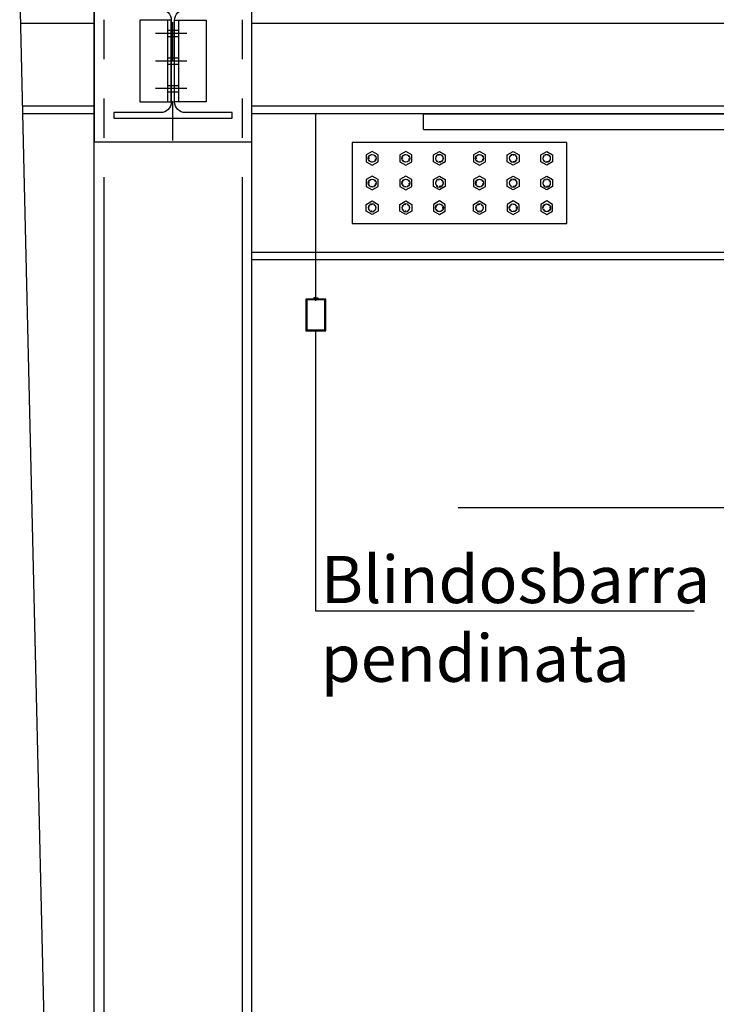
# Model space of a CAD drawing. Units: inches. Extents: x 8921 to 24336, y -3732 to -3490.
# Drawn here: x 9374 to 9376, y -3562 to -3559 of the extents above; entities that cross this region are included whole.
import ezdxf

# ---------------------------------------------------------------- set-up
doc = ezdxf.new("R2010")
doc.units = ezdxf.units.IN
doc.header["$MEASUREMENT"] = 0
for name, pattern in [('DASHDOT', [1, 0.5, -0.25, 0, -0.25]), ('DASHDOT2', [0.5, 0.25, -0.125, 0, -0.125]), ('HIDDEN', [0.375, 0.25, -0.125]), ('HIDDEN2', [0.1875, 0.125, -0.0625])]:
    doc.linetypes.add(name, pattern=pattern)
for name, color, linetype in [('A_MUR_SEZ', 4, 'Continuous'), ('A_PAV_SEZ', 9, 'Continuous'), ('S_ARM_SZL', 7, 'Continuous'), ('S_ASSI', 8, 'DASHDOT'), ('S_BULL', 8, 'Continuous'), ('S_CAR_VIS', 7, 'Continuous'), ('S_CAR_VSL', 9, 'Continuous'), ('S_MET_PRO', 8, 'HIDDEN'), ('S_MET_SEZ', 8, 'Continuous'), ('S_MET_VIS', 8, 'Continuous'), ('S_MET_VSL', 8, 'Continuous'), ('TESTI_50', 2, 'Continuous'), ('x_piano terra$0$A_MUR_SEZ', 4, 'Continuous')]:
    doc.layers.add(name, color=color, linetype=linetype)
doc.styles.add('stile3', font='Arial.ttf')

# ---------------------------------------------------------------- blocks, each defined once
blk = doc.blocks.new('A$C30D70E75')
at = {"layer": 'S_ASSI', "ltscale": 0.08}
blk.add_line((0, -34.66), (0, 8.53), dxfattribs=at)
at = {"layer": 'S_BULL', "color": 8, "linetype": 'DASHDOT2', "ltscale": 0.02}
for p, q in [((-3.55, -7.5), (4.44, -7.5)), ((-3.55, -14.5), (4.44, -14.5)), ((-3.55, -21.5), (4.44, -21.5))]:
    blk.add_line(p, q, dxfattribs=at)
at = {"layer": 'S_BULL', "color": 8, "linetype": 'HIDDEN2', "ltscale": 0.02}
for p, q in [((1.42, -6.7), (-1.43, -6.7)), ((1.42, -8.3), (-1.43, -8.3)), ((1.42, -13.7), (-1.43, -13.7)), ((1.42, -15.3), (-1.43, -15.3)), ((1.42, -20.7), (-1.43, -20.7)), ((1.42, -22.3), (-1.43, -22.3))]:
    blk.add_line(p, q, dxfattribs=at)
at = {"layer": 'S_MET_SEZ'}
blk.add_lwpolyline([(-15, 0), (15, 0), (15, -1.4), (3.12, -1.4, 0.414214), (0.43, -4.1), (0.43, -24.9, 0.414214), (3.12, -27.6), (15, -27.6), (15, -29), (-15, -29), (-15, -27.6), (-3.12, -27.6, 0.414214), (-0.42, -24.9), (-0.42, -4.1, 0.414214), (-3.12, -1.4), (-15, -1.4)], format="xyb", close=True, dxfattribs=at)
at = {"layer": 'S_MET_VIS'}
blk.add_lwpolyline([(-20, 0), (-20, 6), (20, 6), (20, -29), (20, -35), (-20, -35)], close=True, dxfattribs=at)
at = {"layer": 'S_MET_VSL'}
for points in [[(-8.43, -4.1), (-8.43, -24.9), (-0.43, -24.9), (-0.43, -4.1)], [(8.42, -4.1), (8.42, -24.9), (0.42, -24.9), (0.42, -4.1)]]:
    blk.add_lwpolyline(points, close=True, dxfattribs=at)
for points in [[(-0.43, -4.1), (-1.43, -4.1), (-1.43, -24.9)], [(0.42, -4.1), (1.42, -4.1), (1.42, -24.9)]]:
    blk.add_lwpolyline(points, dxfattribs=at)
blk = doc.blocks.new('Hex Bolt ½ in. -top')
at = {"color": 8}
blk.add_lwpolyline([(0, 0.433), (-0.37499, 0.2165), (-0.37499, -0.2165), (0, -0.433), (0.37499, -0.2165), (0.37499, 0.2165)], close=True, dxfattribs=at)
blk.add_circle((0, 0), 0.25, dxfattribs=at)
for start, end in [(167.0572, 187.9055), (127.03, 148.675), (91.36985, 104.7376), (62.32919, 72.36666), (18.86795, 41.26106), (207.6209, 226.5812), (247.4266, 272.6797), (298.2529, 323.1939), (337.4806, 357.0806)]:
    blk.add_arc((0, 0), 0.2226, start, end, dxfattribs=at)
blk = doc.blocks.new('A$C71382FD9')
at = {"color": 8, "linetype": 'Continuous'}
blk.add_lwpolyline([(56.85, 4.36), (111.35, 4.36), (111.35, 24.96), (56.85, 24.96)], close=True, dxfattribs=at)
at = {"color": 8, "yscale": 4, "zscale": 4}
for p, xscale in [((61.94, 20.94), 4), ((70.48, 20.94), 4), ((79.01, 20.94), -4), ((89.19, 20.94), 4), ((97.73, 20.94), -4), ((106.26, 20.94), -4), ((61.94, 14.66), 4), ((70.48, 14.66), 4), ((79.01, 14.66), -4), ((89.19, 14.66), 4), ((97.73, 14.66), -4), ((106.26, 14.66), -4)]:
    blk.add_blockref('Hex Bolt ½ in. -top', p, dxfattribs=dict(at, xscale=xscale))
at = {"color": 8, "yscale": 4, "zscale": 4, "rotation": 180}
for p, xscale in [((61.94, 8.38), -4), ((70.48, 8.38), -4), ((79.01, 8.38), 4), ((89.19, 8.38), -4), ((97.73, 8.38), 4), ((106.26, 8.38), 4)]:
    blk.add_blockref('Hex Bolt ½ in. -top', p, dxfattribs=dict(at, xscale=xscale))

msp = doc.modelspace()

# ---------------------------------------------------------------- linework, layer by layer
at = {"color": 2, "linetype": 'Continuous'}
for p, q in [((9375.24622, -3559.75864), (9375.24622, -3559.28326)), ((9375.24622, -3559.75057), (9375.24132, -3559.75057)), ((9375.24132, -3559.75057), (9375.24132, -3559.75426)), ((9375.24622, -3559.75057), (9375.25112, -3559.75057)), ((9375.25112, -3559.75057), (9375.25112, -3559.75426))]:
    msp.add_line(p, q, dxfattribs=at)
at = {"color": 1, "linetype": 'Continuous'}
for p, q in [((9375.5197, -3559.32326), (9375.5197, -3559.28326)), ((9375.5197, -3559.28326), (9379.5197, -3559.28326)), ((9375.5197, -3559.32326), (9379.5197, -3559.32326))]:
    msp.add_line(p, q, dxfattribs=at)
at = {"color": 2, "linetype": 'Continuous'}
for points in [[(9375.60741, -3560.28352), (9376.88109, -3560.28352), (9376.88109, -3559.57623)], [(9376.20665, -3560.54693), (9375.24622, -3560.54693), (9375.24622, -3559.83426)]]:
    msp.add_lwpolyline(points, dxfattribs=at)
for points in [[(9375.27122, -3559.83426), (9375.27122, -3559.75426), (9375.22122, -3559.75426), (9375.22122, -3559.83426)], [(9375.26922, -3559.83226), (9375.26922, -3559.75626), (9375.22322, -3559.75626), (9375.22322, -3559.83226)]]:
    msp.add_lwpolyline(points, close=True, dxfattribs=at)
at = {"layer": 'A_MUR_SEZ'}
msp.add_line((9374.50646, -3559.46476), (9374.49426, -3558.94726), dxfattribs=at)
msp.add_lwpolyline([(9374.55485, -3561.51713), (9374.50646, -3559.46476)], dxfattribs=at)
at = {"layer": 'A_PAV_SEZ'}
for p, q in [((9374.68348, -3559.05427), (9374.49678, -3559.05427)), ((9384.14824, -3559.05427), (9375.08348, -3559.05427))]:
    msp.add_line(p, q, dxfattribs=at)
at = {"layer": 'S_CAR_VIS', "color": 8}
for p, q in [((9375.08348, -3563.30432), (9375.08348, -3549.11805)), ((9374.68348, -3563.30432), (9374.68348, -3549.28971)), ((9374.68348, -3559.26426), (9374.50173, -3559.26426)), ((9384.14824, -3559.26426), (9375.08348, -3559.26426)), ((9374.68348, -3559.28326), (9374.50218, -3559.28326)), ((9384.14824, -3559.28326), (9375.08348, -3559.28326)), ((9377.36433, -3559.63526), (9375.08348, -3559.63526)), ((9377.36433, -3559.65426), (9375.08348, -3559.65426))]:
    msp.add_line(p, q, dxfattribs=at)
at = {"layer": 'S_CAR_VSL', "color": 8}
for p, q in [((9374.70748, -3559.45426), (9374.70748, -3563.30432)), ((9375.05948, -3559.45426), (9375.05948, -3563.30432))]:
    msp.add_line(p, q, dxfattribs=at)
at = {"layer": 'S_MET_PRO', "color": 8, "ltscale": 0.2}
for p, q in [((9374.70748, -3559.04426), (9374.70748, -3559.45426)), ((9375.05948, -3559.04426), (9375.05948, -3559.45426))]:
    msp.add_line(p, q, dxfattribs=at)
at = {"layer": 'x_piano terra$0$A_MUR_SEZ'}
msp.add_lwpolyline([(9374.60289, -3563.55426), (9374.55485, -3561.51713)], dxfattribs=at)

# ---------------------------------------------------------------- block references
at = {"color": 6, "linetype": 'Continuous', "xscale": 0.01000000000021828, "yscale": 0.01000000000021828, "zscale": 0.01000000000021828}
msp.add_blockref('A$C71382FD9', (9374.76996, -3559.60587), dxfattribs=at)
at = {"layer": 'S_ARM_SZL', "color": 8, "xscale": -0.01000000000021828, "yscale": 0.01000000000021828, "zscale": 0.01000000000021828}
msp.add_blockref('A$C30D70E75', (9374.88343, -3559.00426), dxfattribs=at)

# ---------------------------------------------------------------- texts
at = {"layer": 'TESTI_50', "color": 2, "linetype": 'Continuous', "insert": (9375.25873, -3560.40618), "char_height": 0.12, "width": 328.9446019, "attachment_point": 1, "style": 'stile3'}
msp.add_mtext('Blindosbarra\\Ppendinata', dxfattribs=at)

doc.saveas('drawing.dxf')
